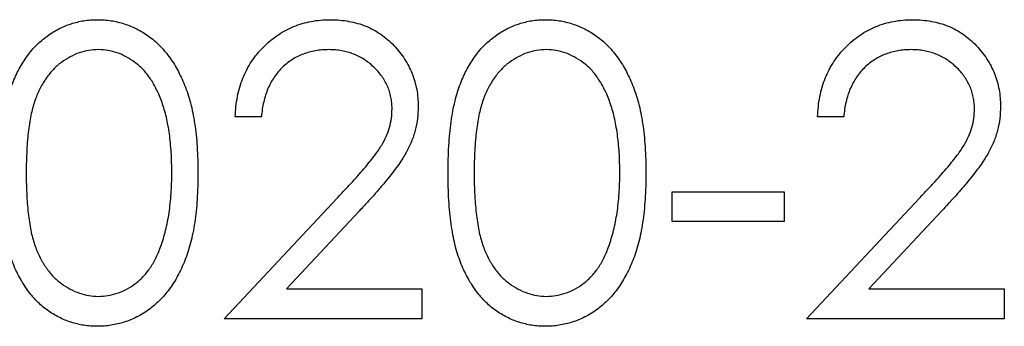
# Model space of a CAD drawing. Units: millimetres. Extents: x 2 to 146, y 2 to 102.
# Drawn here: x 61 to 64, y 84 to 85 of the extents above; entities that cross this region are included whole.
import ezdxf

# ---------------------------------------------------------------- set-up
doc = ezdxf.new("R2010")
doc.units = ezdxf.units.MM
doc.header["$LTSCALE"] = 0.5

msp = doc.modelspace()

# ---------------------------------------------------------------- linework, layer by layer
at = {"color": 7, "linetype": 'Continuous', "lineweight": 25}
for p, q in [((62.0996, 84.6098), (62.0284, 84.6098)), ((63.6871, 84.6098), (63.6159, 84.6098)), ((61.9979, 84.0603), (62.3057, 84.3888)), ((63.219, 84.4063), (63.5243, 84.4063)), ((63.219, 84.3249), (63.219, 84.4063)), ((63.5243, 84.4063), (63.5243, 84.3249)), ((63.5854, 84.0603), (63.8932, 84.3888)), ((62.3664, 84.3536), (62.1678, 84.1417)), ((63.9539, 84.3536), (63.7553, 84.1417)), ((63.5243, 84.3249), (63.219, 84.3249)), ((62.1678, 84.1417), (62.5372, 84.1417)), ((62.5372, 84.1417), (62.5372, 84.0603)), ((63.7553, 84.1417), (64.1247, 84.1417)), ((64.1247, 84.1417), (64.1247, 84.0603)), ((62.5372, 84.0603), (61.9979, 84.0603)), ((64.1247, 84.0603), (63.5854, 84.0603))]:
    msp.add_line(p, q, dxfattribs=at)
for points, knots in [([(61.3873, 84.4568), (61.3873, 84.4695), (61.3875, 84.4943), (61.3891, 84.5303), (61.3918, 84.5641), (61.3954, 84.5956), (61.3999, 84.6249), (61.4058, 84.652), (61.4126, 84.6769), (61.4204, 84.6996), (61.4293, 84.7206), (61.4389, 84.7402), (61.4497, 84.7584), (61.461, 84.7754), (61.4734, 84.7911), (61.4863, 84.8055), (61.5005, 84.8184), (61.5153, 84.8302), (61.531, 84.8405), (61.547, 84.8496), (61.5635, 84.8573), (61.5805, 84.8634), (61.5979, 84.8684), (61.6158, 84.8719), (61.634, 84.8741), (61.6464, 84.8743), (61.6527, 84.8744)], [0, 0, 0, 0, 0.068595, 0.133246, 0.194313, 0.251279, 0.304513, 0.354235, 0.400481, 0.443411, 0.484015, 0.523252, 0.561042, 0.5979, 0.633518, 0.668314, 0.702496, 0.736685, 0.770293, 0.803437, 0.835913, 0.86846, 0.900847, 0.933467, 0.966258, 1, 1, 1, 1]), ([(61.6527, 84.8744), (61.659, 84.8743), (61.6715, 84.874), (61.6901, 84.8719), (61.7082, 84.8684), (61.7258, 84.8634), (61.7431, 84.8573), (61.7599, 84.8495), (61.7762, 84.8406), (61.792, 84.83), (61.8072, 84.8182), (61.8216, 84.8049), (61.8351, 84.7901), (61.848, 84.7742), (61.8598, 84.7566), (61.871, 84.7379), (61.8811, 84.7175), (61.8908, 84.6959), (61.8992, 84.6725), (61.9067, 84.6474), (61.9128, 84.6203), (61.9179, 84.5913), (61.9218, 84.5604), (61.9247, 84.5275), (61.9262, 84.4928), (61.9265, 84.469), (61.9266, 84.4568)], [0, 0, 0, 0, 0.033788, 0.067194, 0.099862, 0.132567, 0.165151, 0.197913, 0.231319, 0.265083, 0.299255, 0.334399, 0.369943, 0.406284, 0.444064, 0.482998, 0.523354, 0.565537, 0.609613, 0.656391, 0.705885, 0.758325, 0.813832, 0.872795, 0.934722, 1, 1, 1, 1]), ([(62.0284, 84.6098), (62.0288, 84.6192), (62.0298, 84.6378), (62.034, 84.6649), (62.0401, 84.6907), (62.0488, 84.7152), (62.0595, 84.7385), (62.0724, 84.7605), (62.0876, 84.7811), (62.1049, 84.8002), (62.1237, 84.8177), (62.1439, 84.8328), (62.1652, 84.8456), (62.1874, 84.8563), (62.2109, 84.8643), (62.2354, 84.8702), (62.261, 84.8738), (62.2784, 84.8742), (62.2872, 84.8744)], [0, 0, 0, 0, 0.068791, 0.135103, 0.198979, 0.261904, 0.323495, 0.385195, 0.446969, 0.509765, 0.572251, 0.633405, 0.693251, 0.752583, 0.812579, 0.873275, 0.93555, 1, 1, 1, 1]), ([(62.2872, 84.8744), (62.2959, 84.8742), (62.313, 84.8738), (62.338, 84.8703), (62.3618, 84.8649), (62.3843, 84.8574), (62.4054, 84.8472), (62.4252, 84.835), (62.444, 84.8209), (62.4609, 84.8043), (62.4765, 84.7866), (62.4899, 84.7676), (62.5013, 84.7481), (62.5109, 84.7278), (62.5179, 84.7065), (62.5233, 84.6845), (62.5263, 84.6617), (62.5268, 84.6463), (62.527, 84.6384)], [0, 0, 0, 0, 0.069475, 0.136517, 0.200789, 0.26383, 0.325735, 0.387291, 0.449509, 0.512968, 0.576275, 0.63758, 0.697903, 0.757172, 0.816599, 0.876653, 0.93729, 1, 1, 1, 1]), ([(62.6084, 84.4568), (62.6085, 84.4695), (62.6086, 84.4943), (62.6103, 84.5303), (62.6129, 84.5641), (62.6166, 84.5956), (62.621, 84.6249), (62.627, 84.652), (62.6337, 84.6769), (62.6416, 84.6996), (62.6504, 84.7206), (62.66, 84.7402), (62.6708, 84.7584), (62.6822, 84.7754), (62.6945, 84.7911), (62.7075, 84.8055), (62.7217, 84.8184), (62.7365, 84.8302), (62.7521, 84.8405), (62.7682, 84.8496), (62.7847, 84.8573), (62.8017, 84.8634), (62.8191, 84.8684), (62.8369, 84.8719), (62.8552, 84.8741), (62.8675, 84.8743), (62.8738, 84.8744)], [0, 0, 0, 0, 0.068595, 0.133246, 0.194313, 0.251279, 0.304513, 0.354235, 0.400481, 0.443411, 0.484015, 0.523252, 0.561042, 0.5979, 0.633518, 0.668314, 0.702496, 0.736685, 0.770293, 0.803437, 0.835913, 0.86846, 0.900847, 0.933467, 0.966258, 1, 1, 1, 1]), ([(62.8738, 84.8744), (62.8801, 84.8743), (62.8927, 84.874), (62.9112, 84.8719), (62.9294, 84.8684), (62.947, 84.8634), (62.9643, 84.8573), (62.981, 84.8495), (62.9974, 84.8406), (63.0131, 84.83), (63.0284, 84.8182), (63.0428, 84.8049), (63.0563, 84.7901), (63.0691, 84.7742), (63.0809, 84.7566), (63.0922, 84.7379), (63.1023, 84.7175), (63.1119, 84.6959), (63.1203, 84.6725), (63.1279, 84.6474), (63.134, 84.6203), (63.139, 84.5913), (63.143, 84.5604), (63.1458, 84.5275), (63.1473, 84.4928), (63.1476, 84.469), (63.1478, 84.4568)], [0, 0, 0, 0, 0.033788, 0.067194, 0.099862, 0.132567, 0.165151, 0.197913, 0.231319, 0.265083, 0.299255, 0.334399, 0.369943, 0.406284, 0.444064, 0.482998, 0.523354, 0.565537, 0.609613, 0.656391, 0.705885, 0.758325, 0.813832, 0.872795, 0.934722, 1, 1, 1, 1]), ([(63.6159, 84.6098), (63.6163, 84.6192), (63.6173, 84.6378), (63.6215, 84.6649), (63.6276, 84.6907), (63.6363, 84.7152), (63.647, 84.7385), (63.6599, 84.7605), (63.6751, 84.7811), (63.6924, 84.8002), (63.7112, 84.8177), (63.7314, 84.8328), (63.7527, 84.8456), (63.7749, 84.8563), (63.7984, 84.8643), (63.8229, 84.8702), (63.8485, 84.8738), (63.8659, 84.8742), (63.8747, 84.8744)], [0, 0, 0, 0, 0.0687908, 0.1351033, 0.1989787, 0.2619043, 0.323495, 0.3851954, 0.4469692, 0.5097648, 0.5722506, 0.6334052, 0.6932512, 0.7525832, 0.8125793, 0.8732751, 0.9355499, 1, 1, 1, 1]), ([(63.8747, 84.8744), (63.8834, 84.8742), (63.9005, 84.8738), (63.9255, 84.8703), (63.9493, 84.8649), (63.9718, 84.8574), (63.9929, 84.8472), (64.0127, 84.835), (64.0315, 84.8209), (64.0484, 84.8043), (64.064, 84.7866), (64.0774, 84.7676), (64.0888, 84.7481), (64.0984, 84.7278), (64.1054, 84.7065), (64.1108, 84.6845), (64.1138, 84.6617), (64.1143, 84.6463), (64.1145, 84.6384)], [0, 0, 0, 0, 0.069475, 0.136517, 0.200789, 0.26383, 0.325735, 0.387291, 0.449509, 0.512968, 0.576275, 0.63758, 0.697903, 0.757172, 0.816599, 0.876653, 0.93729, 1, 1, 1, 1]), ([(61.655, 84.793), (61.6463, 84.7925), (61.6287, 84.7916), (61.6027, 84.7851), (61.5779, 84.7737), (61.5581, 84.7613), (61.5429, 84.7494), (61.5322, 84.7391), (61.5222, 84.7278), (61.513, 84.7155), (61.5044, 84.7022), (61.4964, 84.688), (61.4893, 84.6726), (61.4827, 84.6561), (61.4769, 84.6381), (61.4721, 84.6182), (61.4677, 84.5963), (61.4645, 84.5723), (61.4618, 84.5464), (61.46, 84.5184), (61.4586, 84.4885), (61.4585, 84.4678), (61.4585, 84.4571)], [0, 0, 0, 0, 0.060387, 0.120883, 0.182755, 0.247811, 0.281299, 0.315088, 0.349702, 0.384857, 0.420966, 0.458511, 0.497175, 0.537602, 0.580503, 0.627468, 0.678388, 0.733983, 0.793747, 0.857714, 0.926698, 1, 1, 1, 1]), ([(61.8554, 84.4571), (61.8553, 84.4667), (61.855, 84.4853), (61.8541, 84.5127), (61.8517, 84.5386), (61.849, 84.5633), (61.8451, 84.5866), (61.8408, 84.6087), (61.8351, 84.6294), (61.829, 84.6488), (61.822, 84.6669), (61.8143, 84.6837), (61.8061, 84.6993), (61.7972, 84.7137), (61.7876, 84.7269), (61.7773, 84.7386), (61.7664, 84.7492), (61.7513, 84.7613), (61.7315, 84.7737), (61.7068, 84.785), (61.6811, 84.7916), (61.6637, 84.7925), (61.655, 84.793)], [0, 0, 0, 0, 0.065681, 0.128486, 0.188175, 0.245106, 0.299448, 0.350823, 0.399942, 0.446672, 0.491255, 0.533376, 0.573853, 0.612526, 0.649597, 0.685532, 0.720106, 0.753838, 0.818925, 0.880493, 0.940311, 1, 1, 1, 1]), ([(62.2836, 84.793), (62.2774, 84.7928), (62.2652, 84.7925), (62.2473, 84.7903), (62.2302, 84.7864), (62.2139, 84.7812), (62.1984, 84.7745), (62.1837, 84.7662), (62.1698, 84.7562), (62.1568, 84.745), (62.1448, 84.7324), (62.1343, 84.7185), (62.1251, 84.7033), (62.1171, 84.687), (62.1105, 84.6694), (62.1056, 84.6506), (62.1016, 84.6306), (62.1003, 84.6169), (62.0996, 84.6098)], [0, 0, 0, 0, 0.064439, 0.126547, 0.186887, 0.245878, 0.304041, 0.362191, 0.420976, 0.48066, 0.5406, 0.600689, 0.661936, 0.724443, 0.789038, 0.856314, 0.926352, 1, 1, 1, 1]), ([(62.4558, 84.632), (62.4556, 84.6375), (62.4554, 84.6481), (62.4528, 84.6638), (62.4491, 84.6789), (62.4436, 84.6935), (62.4365, 84.7074), (62.4277, 84.7207), (62.4177, 84.7336), (62.406, 84.7456), (62.3932, 84.7567), (62.3797, 84.7664), (62.3654, 84.7746), (62.3504, 84.7813), (62.3347, 84.7866), (62.3183, 84.7902), (62.3012, 84.7925), (62.2895, 84.7928), (62.2836, 84.793)], [0, 0, 0, 0, 0.061965, 0.122122, 0.180988, 0.239933, 0.299906, 0.359989, 0.421776, 0.486576, 0.551535, 0.615018, 0.677259, 0.73973, 0.80305, 0.866495, 0.931973, 1, 1, 1, 1]), ([(62.8762, 84.793), (62.8674, 84.7925), (62.8498, 84.7916), (62.8239, 84.7851), (62.799, 84.7737), (62.7792, 84.7613), (62.7641, 84.7494), (62.7534, 84.7391), (62.7434, 84.7278), (62.7341, 84.7155), (62.7255, 84.7022), (62.7176, 84.688), (62.7104, 84.6726), (62.7038, 84.6561), (62.698, 84.6381), (62.6932, 84.6182), (62.6888, 84.5963), (62.6857, 84.5723), (62.6829, 84.5464), (62.6811, 84.5184), (62.6797, 84.4885), (62.6797, 84.4678), (62.6797, 84.4571)], [0, 0, 0, 0, 0.060387, 0.120883, 0.182755, 0.247811, 0.281299, 0.315088, 0.349702, 0.384857, 0.420966, 0.458511, 0.497175, 0.537602, 0.580503, 0.627468, 0.678388, 0.733983, 0.793747, 0.857714, 0.926698, 1, 1, 1, 1]), ([(63.0765, 84.4571), (63.0764, 84.4667), (63.0762, 84.4853), (63.0752, 84.5127), (63.0728, 84.5386), (63.0702, 84.5633), (63.0662, 84.5866), (63.062, 84.6087), (63.0562, 84.6294), (63.0501, 84.6488), (63.0431, 84.6669), (63.0355, 84.6837), (63.0272, 84.6993), (63.0183, 84.7137), (63.0088, 84.7269), (62.9984, 84.7386), (62.9876, 84.7492), (62.9724, 84.7613), (62.9526, 84.7737), (62.9279, 84.785), (62.9022, 84.7916), (62.8849, 84.7925), (62.8762, 84.793)], [0, 0, 0, 0, 0.065681, 0.128486, 0.188175, 0.245106, 0.299448, 0.350823, 0.399942, 0.446672, 0.491255, 0.533376, 0.573853, 0.612526, 0.649597, 0.685532, 0.720106, 0.753838, 0.818925, 0.880493, 0.940311, 1, 1, 1, 1]), ([(63.8711, 84.793), (63.8649, 84.7928), (63.8527, 84.7925), (63.8348, 84.7903), (63.8177, 84.7864), (63.8014, 84.7812), (63.7859, 84.7745), (63.7712, 84.7662), (63.7573, 84.7562), (63.7443, 84.745), (63.7323, 84.7324), (63.7218, 84.7185), (63.7126, 84.7033), (63.7046, 84.687), (63.698, 84.6694), (63.6931, 84.6506), (63.6891, 84.6306), (63.6878, 84.6169), (63.6871, 84.6098)], [0, 0, 0, 0, 0.064439, 0.126547, 0.186887, 0.245878, 0.304041, 0.362191, 0.420976, 0.48066, 0.5406, 0.600689, 0.661936, 0.724443, 0.789038, 0.856314, 0.926352, 1, 1, 1, 1]), ([(64.0433, 84.632), (64.0431, 84.6375), (64.0429, 84.6481), (64.0403, 84.6638), (64.0366, 84.6789), (64.0311, 84.6935), (64.024, 84.7074), (64.0152, 84.7207), (64.0052, 84.7336), (63.9935, 84.7456), (63.9807, 84.7567), (63.9672, 84.7664), (63.9529, 84.7746), (63.9379, 84.7813), (63.9222, 84.7866), (63.9058, 84.7902), (63.8887, 84.7925), (63.877, 84.7928), (63.8711, 84.793)], [0, 0, 0, 0, 0.061965, 0.122122, 0.180988, 0.239933, 0.299906, 0.359989, 0.421776, 0.486576, 0.551535, 0.615018, 0.677259, 0.73973, 0.80305, 0.866495, 0.931973, 1, 1, 1, 1]), ([(62.3057, 84.3888), (62.3132, 84.3966), (62.3276, 84.4116), (62.3479, 84.4336), (62.3662, 84.4539), (62.3826, 84.4726), (62.3966, 84.49), (62.409, 84.5055), (62.419, 84.5197), (62.4298, 84.5362), (62.4403, 84.5564), (62.4493, 84.581), (62.4548, 84.6063), (62.4555, 84.6234), (62.4558, 84.632)], [0, 0, 0, 0, 0.110803, 0.212829, 0.306101, 0.390647, 0.466924, 0.534481, 0.593587, 0.644557, 0.7362, 0.825024, 0.911986, 1, 1, 1, 1]), ([(62.527, 84.6384), (62.5266, 84.6274), (62.5259, 84.6054), (62.5194, 84.5732), (62.5092, 84.542), (62.4969, 84.5169), (62.4846, 84.4967), (62.4735, 84.48), (62.4604, 84.4621), (62.4453, 84.4429), (62.4284, 84.4224), (62.4096, 84.4005), (62.3887, 84.3775), (62.374, 84.3618), (62.3664, 84.3536)], [0, 0, 0, 0, 0.098702, 0.195672, 0.292422, 0.391343, 0.444462, 0.504229, 0.570352, 0.642546, 0.722288, 0.807921, 0.90047, 1, 1, 1, 1]), ([(63.8932, 84.3888), (63.9007, 84.3966), (63.9151, 84.4116), (63.9354, 84.4336), (63.9537, 84.4539), (63.9701, 84.4726), (63.9841, 84.49), (63.9965, 84.5055), (64.0065, 84.5197), (64.0173, 84.5362), (64.0278, 84.5564), (64.0368, 84.581), (64.0423, 84.6063), (64.043, 84.6234), (64.0433, 84.632)], [0, 0, 0, 0, 0.110803, 0.212829, 0.306101, 0.390647, 0.466924, 0.534481, 0.593587, 0.644557, 0.7362, 0.825024, 0.911986, 1, 1, 1, 1]), ([(64.1145, 84.6384), (64.1141, 84.6274), (64.1134, 84.6054), (64.1069, 84.5732), (64.0967, 84.542), (64.0844, 84.5169), (64.0721, 84.4967), (64.061, 84.48), (64.0479, 84.4621), (64.0328, 84.4429), (64.0159, 84.4224), (63.9971, 84.4005), (63.9762, 84.3775), (63.9615, 84.3618), (63.9539, 84.3536)], [0, 0, 0, 0, 0.098702, 0.195672, 0.292422, 0.391343, 0.444462, 0.504229, 0.570352, 0.642546, 0.722288, 0.807921, 0.90047, 1, 1, 1, 1]), ([(61.6527, 84.0399), (61.6464, 84.04), (61.634, 84.0402), (61.6158, 84.0424), (61.598, 84.0459), (61.5807, 84.0507), (61.5638, 84.0567), (61.5474, 84.0644), (61.5315, 84.0733), (61.516, 84.0835), (61.5012, 84.0951), (61.4872, 84.108), (61.4741, 84.1224), (61.4619, 84.1382), (61.4504, 84.1551), (61.4397, 84.1735), (61.4299, 84.1932), (61.4209, 84.2143), (61.4129, 84.2373), (61.4059, 84.2623), (61.4003, 84.2895), (61.3956, 84.3188), (61.3917, 84.3502), (61.3891, 84.3839), (61.3875, 84.4197), (61.3873, 84.4442), (61.3873, 84.4568)], [0, 0, 0, 0, 0.033787, 0.066622, 0.099285, 0.131361, 0.163585, 0.196104, 0.228902, 0.262158, 0.295991, 0.330218, 0.36506, 0.400951, 0.43762, 0.475708, 0.515381, 0.556414, 0.599765, 0.646424, 0.696431, 0.749782, 0.806573, 0.867436, 0.931887, 1, 1, 1, 1]), ([(61.4585, 84.4571), (61.4585, 84.4465), (61.4586, 84.426), (61.46, 84.3961), (61.4618, 84.3682), (61.4642, 84.3423), (61.4678, 84.3184), (61.4718, 84.2965), (61.4767, 84.2765), (61.4825, 84.2585), (61.4891, 84.242), (61.4963, 84.2267), (61.504, 84.2123), (61.5127, 84.199), (61.5221, 84.1868), (61.532, 84.1754), (61.543, 84.1653), (61.558, 84.1531), (61.5779, 84.1405), (61.603, 84.1295), (61.6288, 84.1226), (61.6463, 84.1218), (61.655, 84.1213)], [0, 0, 0, 0, 0.0729511, 0.1415837, 0.2059265, 0.2653014, 0.3205972, 0.3718165, 0.4187898, 0.4616987, 0.5021336, 0.5408043, 0.5781805, 0.6142969, 0.6496782, 0.6842995, 0.718359, 0.7520809, 0.8176524, 0.8797221, 0.9399656, 1, 1, 1, 1]), ([(61.9266, 84.4568), (61.9265, 84.4447), (61.9262, 84.421), (61.9247, 84.3864), (61.9218, 84.3538), (61.9181, 84.323), (61.913, 84.2942), (61.9067, 84.2672), (61.8998, 84.2421), (61.8912, 84.2189), (61.8818, 84.1974), (61.8716, 84.1773), (61.8606, 84.1584), (61.8487, 84.1409), (61.836, 84.1247), (61.8222, 84.1101), (61.8078, 84.0967), (61.7925, 84.0848), (61.7765, 84.0743), (61.7602, 84.065), (61.7433, 84.0574), (61.726, 84.051), (61.7083, 84.046), (61.6901, 84.0426), (61.6715, 84.0402), (61.659, 84.04), (61.6527, 84.0399)], [0, 0, 0, 0, 0.065063, 0.126773, 0.185516, 0.240765, 0.29298, 0.34225, 0.388919, 0.432776, 0.474628, 0.514775, 0.553606, 0.591426, 0.628028, 0.663804, 0.698984, 0.733591, 0.767628, 0.801208, 0.834264, 0.866981, 0.89972, 0.932702, 0.966176, 1, 1, 1, 1]), ([(61.8253, 84.2576), (61.8277, 84.2647), (61.8326, 84.2791), (61.8388, 84.3014), (61.8438, 84.3248), (61.8482, 84.3491), (61.8512, 84.3746), (61.8537, 84.4012), (61.8551, 84.4288), (61.8553, 84.4476), (61.8554, 84.4571)], [0, 0, 0, 0, 0.110588, 0.224542, 0.342503, 0.464324, 0.590756, 0.722227, 0.858843, 1, 1, 1, 1]), ([(62.8738, 84.0399), (62.8675, 84.04), (62.8552, 84.0402), (62.8369, 84.0424), (62.8192, 84.0459), (62.8019, 84.0507), (62.7849, 84.0567), (62.7686, 84.0644), (62.7526, 84.0733), (62.7371, 84.0835), (62.7224, 84.0951), (62.7083, 84.108), (62.6952, 84.1224), (62.6831, 84.1382), (62.6715, 84.1551), (62.6609, 84.1735), (62.651, 84.1932), (62.6421, 84.2143), (62.6341, 84.2373), (62.627, 84.2623), (62.6215, 84.2895), (62.6167, 84.3188), (62.6129, 84.3502), (62.6103, 84.3839), (62.6086, 84.4197), (62.6085, 84.4442), (62.6084, 84.4568)], [0, 0, 0, 0, 0.033787, 0.066622, 0.099285, 0.131361, 0.163585, 0.196104, 0.228902, 0.262158, 0.295991, 0.330218, 0.36506, 0.400951, 0.43762, 0.475708, 0.515381, 0.556414, 0.599765, 0.646424, 0.696431, 0.749782, 0.806573, 0.867436, 0.931887, 1, 1, 1, 1]), ([(62.6797, 84.4571), (62.6797, 84.4465), (62.6797, 84.426), (62.6811, 84.3961), (62.683, 84.3682), (62.6854, 84.3423), (62.689, 84.3184), (62.693, 84.2965), (62.6979, 84.2765), (62.7037, 84.2585), (62.7103, 84.242), (62.7174, 84.2267), (62.7252, 84.2123), (62.7338, 84.199), (62.7432, 84.1868), (62.7532, 84.1754), (62.7641, 84.1653), (62.7792, 84.1531), (62.7991, 84.1405), (62.8242, 84.1295), (62.85, 84.1226), (62.8675, 84.1218), (62.8762, 84.1213)], [0, 0, 0, 0, 0.0729511, 0.1415837, 0.2059265, 0.2653014, 0.3205972, 0.3718165, 0.4187898, 0.4616987, 0.5021336, 0.5408043, 0.5781805, 0.6142969, 0.6496782, 0.6842995, 0.718359, 0.7520809, 0.8176524, 0.8797221, 0.9399656, 1, 1, 1, 1]), ([(63.1478, 84.4568), (63.1476, 84.4447), (63.1473, 84.421), (63.1458, 84.3864), (63.1429, 84.3538), (63.1392, 84.323), (63.1341, 84.2942), (63.1279, 84.2672), (63.1209, 84.2421), (63.1123, 84.2189), (63.103, 84.1974), (63.0927, 84.1773), (63.0818, 84.1584), (63.0699, 84.1409), (63.0572, 84.1247), (63.0434, 84.1101), (63.0289, 84.0967), (63.0137, 84.0848), (62.9977, 84.0743), (62.9814, 84.065), (62.9644, 84.0574), (62.9472, 84.051), (62.9295, 84.046), (62.9113, 84.0426), (62.8927, 84.0402), (62.8801, 84.04), (62.8738, 84.0399)], [0, 0, 0, 0, 0.065063, 0.126773, 0.185516, 0.240765, 0.29298, 0.34225, 0.388919, 0.432776, 0.474628, 0.514775, 0.553606, 0.591426, 0.628028, 0.663804, 0.698984, 0.733591, 0.767628, 0.801208, 0.834264, 0.866981, 0.89972, 0.932702, 0.966176, 1, 1, 1, 1]), ([(63.0465, 84.2576), (63.0489, 84.2647), (63.0537, 84.2791), (63.06, 84.3014), (63.0649, 84.3248), (63.0694, 84.3491), (63.0724, 84.3746), (63.0748, 84.4012), (63.0763, 84.4288), (63.0764, 84.4476), (63.0765, 84.4571)], [0, 0, 0, 0, 0.110588, 0.224542, 0.342503, 0.464324, 0.590756, 0.722227, 0.858843, 1, 1, 1, 1]), ([(61.655, 84.1213), (61.6638, 84.1217), (61.6814, 84.1224), (61.707, 84.1294), (61.732, 84.1399), (61.7515, 84.1524), (61.7663, 84.1643), (61.777, 84.1744), (61.7867, 84.1857), (61.796, 84.1979), (61.8045, 84.2113), (61.8122, 84.2257), (61.8193, 84.2412), (61.8233, 84.2521), (61.8253, 84.2576)], [0, 0, 0, 0, 0.112813, 0.225394, 0.339595, 0.459675, 0.521735, 0.583926, 0.648174, 0.713881, 0.781004, 0.851451, 0.924051, 1, 1, 1, 1]), ([(62.8762, 84.1213), (62.885, 84.1217), (62.9025, 84.1224), (62.9282, 84.1294), (62.9531, 84.1399), (62.9726, 84.1524), (62.9875, 84.1643), (62.9981, 84.1744), (63.0079, 84.1857), (63.0171, 84.1979), (63.0256, 84.2113), (63.0334, 84.2257), (63.0404, 84.2412), (63.0444, 84.2521), (63.0465, 84.2576)], [0, 0, 0, 0, 0.112813, 0.225394, 0.339595, 0.459675, 0.521735, 0.583926, 0.648174, 0.713881, 0.781004, 0.851451, 0.924051, 1, 1, 1, 1])]:
    msp.add_open_spline(points, degree=3, knots=knots, dxfattribs=at)

doc.saveas('drawing.dxf')
